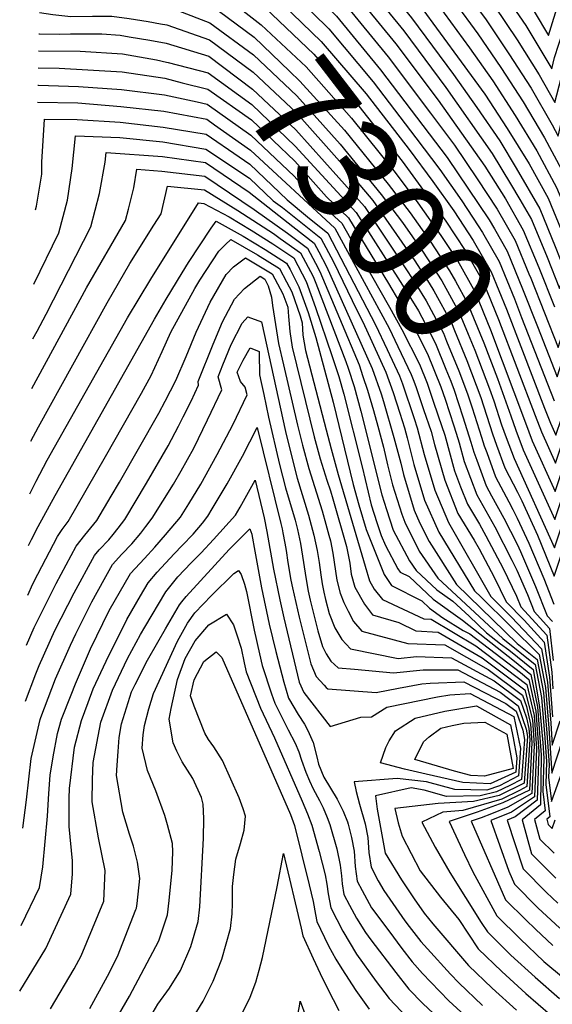
# Model space of a CAD drawing. Units: inches. Extents: x 2509258 to 2514706, y 1512700 to 1518254.
# Drawn here: x 2509318 to 2509469, y 1514700 to 1514980 of the extents above; entities that cross this region are included whole.
import ezdxf
from ezdxf.enums import TextEntityAlignment as Align

# ---------------------------------------------------------------- set-up
doc = ezdxf.new("R2010")
doc.units = ezdxf.units.IN
doc.header["$MEASUREMENT"] = 0
doc.layers.add('tile_2649_33_contour_10ft', color=155, linetype='Continuous')
doc.styles.add('Arial', font='arial.ttf')

msp = doc.modelspace()

# ---------------------------------------------------------------- linework, layer by layer
at = {"layer": 'tile_2649_33_contour_10ft'}
for points, elevation in [([(2509392.67, 1515000), (2509398.07, 1514996.78), (2509410.3, 1514984.45), (2509422.82, 1514969.21), (2509434.86, 1514953.17), (2509441.61, 1514944.06), (2509448.1, 1514934.51), (2509453.79, 1514925.87), (2509458.89, 1514916.96), (2509462.75, 1514907.58)], 7220), ([(2509399.16, 1515000), (2509399.74, 1514999.67), (2509403.35, 1514997.39), (2509412.51, 1514988.16), (2509425.02, 1514972.9), (2509437.04, 1514956.82), (2509443.66, 1514947.51), (2509450.24, 1514938.1), (2509456.1, 1514928.84), (2509461.17, 1514919.9), (2509465.6, 1514909.31), (2509469.99, 1514898.16)], 7210), ([(2509405.44, 1515000), (2509408.62, 1514998), (2509414.72, 1514991.86), (2509427.21, 1514976.59), (2509439.21, 1514960.47), (2509452.37, 1514941.68), (2509457.51, 1514933.13), (2509460.17, 1514928.69), (2509463.53, 1514922.94), (2509467.93, 1514912.31), (2509471.46, 1514903.33), (2509475.47, 1514915.86), (2509480.61, 1514930.85), (2509488.5, 1514952.03), (2509491.17, 1514961.14), (2509494.41, 1514969.61), (2509497.02, 1514975.94), (2509505.11, 1514989.92), (2509513.63, 1514998.88), (2509514.94, 1515000)], 7200), ([(2509411.69, 1515000), (2509413.9, 1514998.62), (2509416.92, 1514995.57), (2509429.41, 1514980.28), (2509441.38, 1514964.12), (2509448.02, 1514954.82), (2509454.5, 1514945.27), (2509459.13, 1514937.57), (2509465.9, 1514925.99), (2509470.26, 1514915.31), (2509471.68, 1514911.7), (2509483.79, 1514946.86), (2509488.28, 1514962.21), (2509493.75, 1514976.49), (2509494.7, 1514978.3), (2509501.82, 1514991.14), (2509504.56, 1514994.24), (2509510.04, 1515000)], 7190), ([(2509417.93, 1515000), (2509419.18, 1514999.23), (2509431.62, 1514983.99), (2509443.57, 1514967.79), (2509450.27, 1514958.59), (2509456.64, 1514948.85), (2509462.83, 1514938.81), (2509468.26, 1514929.04), (2509471.89, 1514920.06), (2509479.5, 1514942.15), (2509480.88, 1514947.97), (2509485.39, 1514963.28), (2509490.91, 1514978.21), (2509493.15, 1514982.68), (2509498.52, 1514992.36), (2509503.91, 1514998.45), (2509505.39, 1515000)], 7180), ([(2509423.86, 1515000), (2509424.15, 1514999.81), (2509433.92, 1514987.85), (2509436.87, 1514984.04), (2509445.92, 1514971.74), (2509452.52, 1514962.37), (2509458.84, 1514952.55), (2509465.02, 1514942.48), (2509470.63, 1514932.09), (2509472.11, 1514928.43), (2509475.21, 1514937.44), (2509477.97, 1514949.05), (2509482.23, 1514963.39), (2509482.88, 1514965.32), (2509487.83, 1514979.35), (2509492.57, 1514988.79), (2509495.23, 1514993.59), (2509500.97, 1515000)], 7170), ([(2509429.43, 1515000), (2509436.22, 1514991.71), (2509441.72, 1514984.6), (2509448.27, 1514975.69), (2509454.76, 1514966.14), (2509461.13, 1514956.39), (2509467.21, 1514946.15), (2509471.98, 1514937.15), (2509475.05, 1514950.13), (2509479.42, 1514965.49), (2509484.75, 1514980.49), (2509491.93, 1514994.81), (2509496.31, 1515000)], 7160), ([(2509434.88, 1515000), (2509438.52, 1514995.57), (2509446.56, 1514985.17), (2509450.63, 1514979.65), (2509457.07, 1514970.01), (2509463.42, 1514960.23), (2509469.39, 1514949.82), (2509471.06, 1514946.68), (2509472.14, 1514951.21), (2509476.31, 1514966.64), (2509481.67, 1514981.63), (2509488.43, 1514996.1), (2509491.25, 1514999.58), (2509491.6, 1515000)], 7150), ([(2509440.34, 1515000), (2509440.82, 1514999.43), (2509451.41, 1514985.73), (2509452.98, 1514983.6), (2509459.46, 1514974.02), (2509465.71, 1514964.08), (2509470.15, 1514956.2), (2509473.19, 1514967.8), (2509478.36, 1514982.86), (2509480.01, 1514986.54), (2509484.93, 1514997.4), (2509487.04, 1515000)], 7140), ([(2509445.8, 1515000), (2509455.38, 1514987.63), (2509461.85, 1514978.04), (2509469.23, 1514965.73), (2509470.08, 1514968.95), (2509474.91, 1514984.14), (2509479.29, 1514993.97), (2509481.44, 1514998.7), (2509482.46, 1515000)], 7130), ([(2509451.5, 1515000), (2509457.86, 1514991.79), (2509464.24, 1514982.05), (2509468.32, 1514975.25), (2509471.45, 1514985.42), (2509477.81, 1515000)], 7120), ([(2509456.34, 1514861.04), (2509458.55, 1514855.05), (2509470.07, 1514829.72), (2509481.6, 1514864.49), (2509484.21, 1514874.79), (2509489.85, 1514893.06), (2509490.5, 1514895.1), (2509494.74, 1514908.15), (2509500.22, 1514922.99), (2509503.25, 1514930.38), (2509506.5, 1514937.8), (2509512.75, 1514950.71), (2509523.31, 1514967.08), (2509529.51, 1514972.02), (2509534.3, 1514977.04), (2509535.78, 1514978.56), (2509544.35, 1514984.87), (2509546.85, 1514986.52), (2509559.79, 1514993.79), (2509569.29, 1514999.01), (2509586.54, 1514991.04), (2509601.05, 1514984.2), (2509609.49, 1514979.93)], 7290), ([(2509459.1, 1514863.17), (2509461.15, 1514857.59), (2509470.16, 1514837.72), (2509479.2, 1514864.98), (2509488.22, 1514895.25), (2509492.68, 1514908.97), (2509498.1, 1514923.84), (2509502.28, 1514934), (2509504.32, 1514938.67), (2509511.78, 1514954.29), (2509519.84, 1514967.1), (2509522.34, 1514970.69), (2509527.29, 1514974.63), (2509532.22, 1514979.88), (2509535.64, 1514982.4), (2509544.11, 1514988.57), (2509556.03, 1514995.19), (2509564.82, 1515000)], 7280), ([(2509382.54, 1514997.27), (2509385.79, 1514995.35), (2509392.34, 1514990.56), (2509405.95, 1514977.14), (2509418.55, 1514962.05), (2509430.69, 1514946.18), (2509437.5, 1514937.16), (2509443.68, 1514928.31), (2509448.35, 1514921.16), (2509449.55, 1514919.27), (2509454.32, 1514911.08), (2509458.68, 1514900.39), (2509460.69, 1514895.14), (2509469.95, 1514871.5)], 7240), ([(2509379.24, 1514994.74), (2509379.42, 1514994.61), (2509390.11, 1514986.8), (2509403.8, 1514973.53), (2509416.51, 1514958.62), (2509428.73, 1514942.88), (2509435.45, 1514933.72), (2509441.43, 1514925.42), (2509446.94, 1514917.04), (2509452.04, 1514908.14), (2509456.42, 1514897.48), (2509460.48, 1514886.89), (2509467.24, 1514869.42)], 7250), ([(2509375.65, 1514991.98), (2509387.87, 1514983.05), (2509401.65, 1514969.93), (2509414.47, 1514955.19), (2509426.76, 1514939.58), (2509439.19, 1514922.53), (2509444.71, 1514914.17), (2509449.77, 1514905.22), (2509454.16, 1514894.57), (2509464.53, 1514867.33)], 7260), ([(2509372.07, 1514989.23), (2509372.54, 1514989.02), (2509381.63, 1514982.21), (2509386.7, 1514978.22), (2509399.5, 1514966.32), (2509412.43, 1514951.77), (2509424.8, 1514936.28), (2509431.18, 1514927.69), (2509437.73, 1514918.42), (2509442.48, 1514911.3), (2509445.65, 1514905.71), (2509447.52, 1514902.31), (2509451.9, 1514891.65), (2509461.81, 1514865.24)], 7270), ([(2509401.36, 1514987.51), (2509408.13, 1514980.71), (2509420.62, 1514965.52), (2509439.56, 1514940.61), (2509451.49, 1514922.9), (2509453.01, 1514920.27)], 7230), ([(2509367.57, 1514985.78), (2509372.37, 1514983.92), (2509384.76, 1514974.74), (2509394.79, 1514965.1), (2509397.73, 1514962.26), (2509410.39, 1514948.34), (2509422.83, 1514932.98), (2509429.01, 1514924.89), (2509434.74, 1514916.79), (2509440.26, 1514908.43), (2509441.95, 1514905.45), (2509445.26, 1514899.41), (2509449.95, 1514887.91), (2509453.81, 1514877.81), (2509457.63, 1514867.19), (2509459.1, 1514863.17)], 7280), ([(2509323.76, 1514981.78), (2509327.57, 1514981.21), (2509332.72, 1514980.61), (2509338.89, 1514980.75), (2509344.32, 1514980.71), (2509349.29, 1514980.07), (2509354.61, 1514979.2), (2509358.2, 1514978.58)], 7300), ([(2509363.08, 1514982.32), (2509372.2, 1514978.83), (2509384.6, 1514969.78), (2509396.9, 1514958.06), (2509409.14, 1514944.35), (2509420.77, 1514930.08), (2509426.84, 1514922.09), (2509432.57, 1514914), (2509438.03, 1514905.56), (2509443.01, 1514896.51), (2509445.52, 1514890.39), (2509447.37, 1514885.83), (2509451.54, 1514874.9), (2509452.84, 1514871.45), (2509455.02, 1514864.64), (2509456.34, 1514861.04)], 7290), ([(2509453.57, 1514858.91), (2509455.92, 1514852.48), (2509459.56, 1514845.53), (2509460.74, 1514843.11), (2509465.19, 1514833.36), (2509469.97, 1514821.71), (2509484, 1514864.01), (2509487.18, 1514876.53), (2509491.93, 1514892.23), (2509493.38, 1514896.79), (2509496.8, 1514907.32), (2509502.33, 1514922.15), (2509504.23, 1514926.76), (2509508.68, 1514936.93), (2509513.68, 1514947.26), (2509516.07, 1514951.29), (2509524.23, 1514963.66), (2509531.76, 1514969.38), (2509536.56, 1514974.39), (2509539.33, 1514977.24), (2509544.59, 1514981.11)], 7300), ([(2509358.2, 1514978.58), (2509359.93, 1514978.28), (2509372.04, 1514974), (2509384.43, 1514964.83), (2509396.74, 1514953.23), (2509408.98, 1514939.56), (2509418.41, 1514928.37), (2509430.4, 1514911.2), (2509434.46, 1514904.91), (2509435.81, 1514902.71), (2509440.76, 1514893.6), (2509441.65, 1514891.42), (2509445.11, 1514882.91), (2509449.1, 1514872.45), (2509452.41, 1514862.09), (2509453.57, 1514858.91)], 7300), ([(2509323.64, 1514975.7), (2509323.84, 1514975.7), (2509329.48, 1514975.62), (2509332.64, 1514975.69), (2509341.47, 1514975.7), (2509346.7, 1514975.3), (2509349.27, 1514974.88), (2509355.09, 1514973.87)], 7310), ([(2509355.09, 1514973.87), (2509359.75, 1514973.06), (2509371.89, 1514969.32), (2509384.27, 1514960.03), (2509396.58, 1514948.39), (2509408.82, 1514934.77), (2509416.06, 1514926.65), (2509428.23, 1514908.41), (2509430.66, 1514904.63), (2509433.6, 1514899.86), (2509438.49, 1514890.69), (2509439.41, 1514888.44), (2509442.85, 1514880), (2509445.34, 1514873.45), (2509446.63, 1514869.48), (2509449.27, 1514861.19), (2509450.09, 1514858.73), (2509450.8, 1514856.79)], 7310), ([(2509323.54, 1514970.9), (2509335.36, 1514970.76), (2509347.4, 1514970.04), (2509357.01, 1514968.28), (2509359.87, 1514967.65)], 7320), ([(2509359.87, 1514967.65), (2509360.34, 1514967.54), (2509371.73, 1514964.63), (2509384.13, 1514955.65), (2509396.43, 1514943.79), (2509413.7, 1514924.94), (2509426.87, 1514904.36), (2509431.39, 1514897.01), (2509434.29, 1514891.62), (2509436.21, 1514887.75), (2509439.21, 1514880.47), (2509440.58, 1514877.08), (2509441.59, 1514874.45), (2509444.03, 1514866.94), (2509446.32, 1514859.74), (2509447.09, 1514856.9), (2509447.95, 1514854.6)], 7320), ([(2509323.45, 1514966.01), (2509329.37, 1514965.92), (2509347.23, 1514964.94), (2509359.42, 1514963.07), (2509364.35, 1514961.82)], 7330), ([(2509323.35, 1514961.16), (2509323.49, 1514961.16), (2509334.83, 1514960.72), (2509347.06, 1514959.85), (2509359.27, 1514958.4), (2509368.54, 1514956.36)], 7340), ([(2509364.35, 1514961.82), (2509371.58, 1514959.99), (2509383.98, 1514951.28), (2509396.28, 1514939.54), (2509405.28, 1514929.36), (2509411.58, 1514923.4), (2509422.88, 1514904.78), (2509429.18, 1514894.16), (2509430.69, 1514891.36), (2509433.93, 1514884.81), (2509437.78, 1514875.47), (2509438.99, 1514871.9), (2509441.42, 1514864.4), (2509442.59, 1514860.73), (2509442.92, 1514859.53)], 7330), ([(2509323.25, 1514956.3), (2509334.68, 1514956.06), (2509346.9, 1514955.02), (2509359.11, 1514953.73), (2509371.3, 1514951.45), (2509373.51, 1514949.89)], 7350), ([(2509368.54, 1514956.36), (2509371.44, 1514955.72), (2509383.84, 1514946.9), (2509396.14, 1514935.3), (2509401.62, 1514929.1), (2509404.51, 1514926.59), (2509409.6, 1514921.95), (2509413.35, 1514915.44), (2509423.19, 1514898.11), (2509426.69, 1514891.76), (2509431.66, 1514881.88), (2509433.86, 1514876.52), (2509435.52, 1514871.66), (2509437.02, 1514867.21)], 7340), ([(2509322.64, 1514925.7), (2509322.93, 1514926.79), (2509324.46, 1514935.88), (2509324.49, 1514939.28), (2509325.24, 1514951.5), (2509334.52, 1514951.4), (2509346.75, 1514950.62), (2509358.96, 1514949.18), (2509371.15, 1514947.19), (2509380.49, 1514940.8)], 7360), ([(2509373.51, 1514949.89), (2509383.7, 1514942.69), (2509407.62, 1514920.51), (2509411.24, 1514913.9), (2509423.1, 1514892.06), (2509425.57, 1514886.91), (2509429.38, 1514878.94), (2509429.94, 1514877.56), (2509430.65, 1514875.5)], 7350), ([(2509322.21, 1514904.57), (2509329.26, 1514919.17), (2509331.79, 1514928.45), (2509333.07, 1514937.49), (2509333.98, 1514946.74), (2509346.61, 1514946.22), (2509358.82, 1514945.03), (2509371.01, 1514942.99), (2509383.43, 1514934.71), (2509390.02, 1514928.4)], 7370), ([(2509321.9, 1514889.04), (2509323.17, 1514891.29), (2509325.66, 1514896.12), (2509338.34, 1514920.86), (2509340.87, 1514930.36), (2509342.45, 1514939.23), (2509342.72, 1514941.98), (2509358.69, 1514940.88), (2509370.89, 1514939.12), (2509383.3, 1514930.71), (2509395.7, 1514921)], 7380), ([(2509380.49, 1514940.8), (2509383.56, 1514938.7), (2509394.15, 1514928.56), (2509399.9, 1514923.71), (2509405.63, 1514919.06), (2509419.25, 1514893.09), (2509422.51, 1514886.09)], 7360), ([(2509321.62, 1514874.97), (2509337.15, 1514903.6), (2509348.26, 1514922.71), (2509349.1, 1514925.88), (2509350.61, 1514931.95), (2509351.45, 1514937.22), (2509358.55, 1514936.73), (2509370.76, 1514935.26), (2509384.78, 1514925.8), (2509394.18, 1514919.07), (2509399.86, 1514914.86), (2509402.15, 1514910.59), (2509403.42, 1514908.21), (2509414.55, 1514881.67), (2509415.62, 1514878.42), (2509416.9, 1514874.53), (2509418.62, 1514868.68), (2509419.87, 1514864.26), (2509421.47, 1514858.27), (2509422.64, 1514853.27), (2509424.04, 1514847.61), (2509426.68, 1514839.29), (2509427.55, 1514836.99), (2509431.62, 1514828.76), (2509436.86, 1514821.14), (2509455.34, 1514803.98), (2509464.51, 1514796.59), (2509466.3, 1514787.17), (2509467.27, 1514775.72), (2509467.74, 1514769.03), (2509467.54, 1514762.54), (2509468.67, 1514753.33), (2509467.84, 1514752.66), (2509468.26, 1514751.12), (2509469.36, 1514750.03), (2509470.24, 1514752.44)], 7390), ([(2509321.32, 1514859.97), (2509323.54, 1514864.12), (2509343.03, 1514899.27), (2509349.47, 1514910.46), (2509356.25, 1514921.4), (2509358.36, 1514924.59), (2509360.19, 1514932.46), (2509370.63, 1514931.4), (2509380.08, 1514925.5), (2509390.25, 1514918.95), (2509392.18, 1514917.61), (2509397.95, 1514913.47), (2509401.52, 1514906.82), (2509402.27, 1514904.9), (2509410.78, 1514882.68), (2509411.42, 1514880.78), (2509413.15, 1514875.53), (2509415.05, 1514868.51), (2509420.98, 1514844.77), (2509422.32, 1514840.59), (2509424.22, 1514834.73), (2509428.83, 1514826.04), (2509430.74, 1514823.26), (2509436.66, 1514817.77), (2509441.14, 1514814.53), (2509445.8, 1514810.34), (2509450.68, 1514805.6), (2509454.74, 1514802.44), (2509457.04, 1514800.74), (2509463.93, 1514795.18), (2509465.82, 1514784.56), (2509466.71, 1514774.33), (2509467.01, 1514770), (2509466.71, 1514760.5), (2509467.38, 1514755.04), (2509464.34, 1514752.57), (2509465.9, 1514746.94), (2509469.9, 1514742.95)], 7400), ([(2509390.02, 1514928.4), (2509390.15, 1514928.27), (2509392.76, 1514926.39), (2509403.68, 1514917.64), (2509407.24, 1514910.99), (2509413.94, 1514897.26)], 7370), ([(2509321.02, 1514845.09), (2509322.89, 1514848.66), (2509326, 1514854.57), (2509348.81, 1514895), (2509355.43, 1514906.06), (2509368.93, 1514927.7), (2509370.5, 1514927.54), (2509377.62, 1514923.7), (2509383.88, 1514919.92), (2509390.06, 1514916.07), (2509396.04, 1514912.08), (2509399.51, 1514905.36), (2509402.13, 1514898.02), (2509406.84, 1514884.38), (2509408.79, 1514878.34), (2509410.18, 1514873.36), (2509415.46, 1514852.69), (2509417.97, 1514841.97), (2509419.6, 1514836.87), (2509420.84, 1514833.23), (2509422.05, 1514830.39), (2509425.57, 1514823.77), (2509426.18, 1514822.85), (2509428.77, 1514821.53), (2509435.61, 1514815.18), (2509443.93, 1514809.17), (2509458.72, 1514797.51), (2509463.36, 1514793.77), (2509465.24, 1514784.55), (2509466.28, 1514770.96), (2509466.09, 1514756.74), (2509460.84, 1514752.48), (2509463.54, 1514742.76), (2509470.44, 1514735.87)], 7410), ([(2509320.72, 1514830.41), (2509321.52, 1514832.09), (2509323.38, 1514835.74), (2509328.22, 1514844.6), (2509356.45, 1514894.69), (2509359.81, 1514900.38), (2509364.29, 1514907.81), (2509366.08, 1514910.75), (2509372.55, 1514920.52), (2509373.92, 1514922.54), (2509381.61, 1514918.27), (2509387.89, 1514914.49), (2509393.98, 1514910.58), (2509394.93, 1514908.8), (2509397.46, 1514903.87), (2509400.06, 1514896.51), (2509402.22, 1514889.44), (2509407.22, 1514871.11), (2509412.91, 1514847.74), (2509414.45, 1514841.97), (2509416.6, 1514834.96), (2509421.66, 1514822.12), (2509423.72, 1514819.03), (2509432.35, 1514814.65), (2509434.56, 1514812.6), (2509438.32, 1514809.88), (2509444.13, 1514806.25), (2509445.97, 1514805.25), (2509460.4, 1514794.28), (2509462.79, 1514792.35), (2509464.74, 1514783.33), (2509465.56, 1514771.91), (2509465.1, 1514758.04), (2509458.88, 1514753.3), (2509456.61, 1514752.38), (2509461.18, 1514738.58), (2509467.72, 1514731.8), (2509470.98, 1514728.79)], 7420), ([(2509395.7, 1514921), (2509401.77, 1514916.25), (2509403.08, 1514913.79), (2509405.33, 1514909.6), (2509406.56, 1514906.86)], 7380), ([(2509453.01, 1514920.27), (2509456.61, 1514914.02), (2509460.94, 1514903.31), (2509465.23, 1514892.54), (2509470.81, 1514878.24), (2509475.01, 1514891.62)], 7230), ([(2509320.44, 1514816.25), (2509321.92, 1514819.49), (2509323.3, 1514822.23), (2509328.87, 1514832.95), (2509330.21, 1514834.9), (2509331.93, 1514837.18), (2509342.57, 1514855.62), (2509352.72, 1514873.61), (2509355.52, 1514878.65), (2509358.62, 1514885.46), (2509361.05, 1514891.01), (2509367.86, 1514903.35), (2509369.36, 1514905.71), (2509374.69, 1514913.93), (2509376.57, 1514915.83), (2509378.1, 1514917.31), (2509385.72, 1514912.91), (2509391.91, 1514909.07), (2509393.91, 1514905.31), (2509395.42, 1514902.38), (2509397.77, 1514895.62), (2509398.42, 1514893.6), (2509398.58, 1514890.14), (2509399.34, 1514885.73), (2509405.21, 1514863.24), (2509406.64, 1514857.79), (2509408.65, 1514850.51), (2509416.24, 1514824.47), (2509417.53, 1514820.37), (2509418.86, 1514817.95), (2509421.16, 1514815.08), (2509432.9, 1514809.56), (2509435.05, 1514809.45), (2509447.72, 1514801.88), (2509462.22, 1514790.94), (2509464.25, 1514782.11), (2509464.92, 1514772.76), (2509464.37, 1514759.01), (2509457.85, 1514754.67), (2509451.93, 1514752.26), (2509457.02, 1514737.93), (2509458.68, 1514734.16), (2509465.28, 1514727.48), (2509471.52, 1514721.72)], 7430), ([(2509320.15, 1514802.09), (2509322.32, 1514807.09), (2509324.14, 1514810.84), (2509328.51, 1514819.58), (2509334.22, 1514830.23), (2509336.63, 1514833.33), (2509340.04, 1514837.5), (2509344.15, 1514844.38), (2509346.53, 1514848.4), (2509357.69, 1514867.93), (2509359.51, 1514871.35), (2509362.5, 1514877.24), (2509365.46, 1514884.08), (2509368.25, 1514890.95), (2509372.24, 1514899.51), (2509376.85, 1514907.31), (2509378.85, 1514909.57), (2509382.28, 1514912.07), (2509389.84, 1514907.57), (2509392.89, 1514901.82), (2509394.35, 1514898.06), (2509394.55, 1514895.41), (2509394.66, 1514893.38), (2509394.84, 1514891.14), (2509395.52, 1514886.75), (2509401.79, 1514861.25), (2509403.49, 1514854.95), (2509405.39, 1514848.96), (2509406.4, 1514845.92), (2509407.06, 1514843.64), (2509410.94, 1514830.13), (2509411.89, 1514825.38), (2509412.34, 1514822.27), (2509413.33, 1514818.59), (2509416.09, 1514813.69), (2509418.31, 1514810.66), (2509425.8, 1514808.51), (2509430.66, 1514806.1), (2509436.96, 1514805.79), (2509449.47, 1514798.52), (2509461.6, 1514789.43), (2509463.75, 1514780.89), (2509464.28, 1514773.61), (2509463.64, 1514759.97), (2509456.81, 1514756.04), (2509452.19, 1514754.16), (2509449.25, 1514753.07), (2509446.39, 1514752.12), (2509456.16, 1514729.7), (2509461.93, 1514724.09), (2509464.68, 1514721.45), (2509469.58, 1514716.74)], 7440), ([(2509319.83, 1514786.15), (2509322.74, 1514793.95), (2509323.7, 1514796.3), (2509328.18, 1514806.19), (2509333.65, 1514816.96), (2509339.43, 1514827.57), (2509340.75, 1514829.12), (2509343.44, 1514831.98), (2509344.75, 1514833.54), (2509346.14, 1514835.27), (2509348.04, 1514837.81), (2509354.16, 1514848.06), (2509360.29, 1514858.72), (2509363.29, 1514864.25), (2509364.64, 1514866.88), (2509366.82, 1514871.36), (2509368.93, 1514875.94), (2509368.88, 1514876.99), (2509373.08, 1514887.58), (2509375.8, 1514893.87), (2509379.13, 1514900.31), (2509382.05, 1514903.35), (2509386.46, 1514906.84), (2509387.77, 1514906.06), (2509388.77, 1514904.17), (2509389.67, 1514900.92), (2509389.93, 1514898.56), (2509391.7, 1514887.77), (2509393.05, 1514881.66), (2509397.07, 1514864.6), (2509398.51, 1514858.83), (2509400.27, 1514852.26), (2509404.02, 1514840.27), (2509405.15, 1514836.39), (2509405.99, 1514833.36), (2509406.43, 1514831.69), (2509407.08, 1514828.24), (2509408.27, 1514820.55), (2509409.13, 1514816.81), (2509410.21, 1514814.21), (2509411.4, 1514811.7), (2509412.94, 1514808.79), (2509415.32, 1514806.04), (2509428.37, 1514802.56), (2509438.86, 1514802.12), (2509451.22, 1514795.15), (2509460.99, 1514787.91), (2509462.11, 1514784.65), (2509463.26, 1514779.67), (2509463.63, 1514774.46), (2509462.91, 1514760.93), (2509455.36, 1514757.27), (2509448.09, 1514754.6), (2509440.16, 1514751.97), (2509444.51, 1514742.66), (2509446.88, 1514737.68), (2509453.65, 1514725.24), (2509460.28, 1514718.63), (2509467.05, 1514712.26), (2509472.6, 1514707.56)], 7450), ([(2509406.56, 1514906.86), (2509418.3, 1514880.67), (2509420.78, 1514873.49), (2509421.44, 1514871.29), (2509424.45, 1514861.04), (2509426.36, 1514853.72), (2509427.16, 1514850.5), (2509430.18, 1514840.38), (2509431.83, 1514836.7), (2509434.41, 1514831.48), (2509442.19, 1514819.3), (2509459.42, 1514802.57), (2509465.08, 1514798), (2509466.89, 1514788.62), (2509467.83, 1514777.11), (2509468.48, 1514768.07), (2509468.36, 1514764.58), (2509469.21, 1514757.68), (2509472.18, 1514766.12)], 7380), ([(2509462.75, 1514907.58), (2509463.27, 1514906.31), (2509471.03, 1514886.6), (2509473.33, 1514893.8)], 7220), ([(2509319.11, 1514750.11), (2509320.07, 1514758.16), (2509321.48, 1514769.91), (2509324.03, 1514780.93), (2509324.21, 1514781.56), (2509328.38, 1514792.54), (2509332.62, 1514802.07), (2509334.11, 1514805.31), (2509338.64, 1514814.42), (2509342.16, 1514820.74), (2509344.56, 1514824.96), (2509347.21, 1514827.95), (2509350.04, 1514830.84), (2509352.55, 1514833.9), (2509353.98, 1514835.74), (2509355.79, 1514838.11), (2509361.83, 1514847.82), (2509364.07, 1514851.6), (2509367.64, 1514858.04), (2509371.54, 1514866.08), (2509375.58, 1514874.6), (2509374.53, 1514878.31), (2509375.86, 1514881.71), (2509378.2, 1514887.51), (2509381.36, 1514893.48), (2509382.98, 1514895.36), (2509386.86, 1514893.89), (2509393.63, 1514862.79), (2509395.92, 1514853.6), (2509396.96, 1514849.51), (2509400.2, 1514838.96), (2509401.73, 1514833.32), (2509402.63, 1514828.95), (2509403.2, 1514825.54), (2509403.68, 1514822.04), (2509404.06, 1514819.46), (2509404.54, 1514817.14), (2509405, 1514815.06), (2509406.09, 1514811.08), (2509407.63, 1514807.02), (2509409.64, 1514803.69), (2509412.08, 1514801.03), (2509425.64, 1514798.33), (2509430.82, 1514798.84), (2509440.77, 1514798.46), (2509452.9, 1514791.92), (2509460.37, 1514786.4), (2509462.07, 1514781.45), (2509462.76, 1514778.45), (2509462.99, 1514775.31), (2509462.18, 1514761.9), (2509460.06, 1514760.83), (2509455.05, 1514758.37), (2509444.03, 1514755.15), (2509438.28, 1514754.6), (2509432.35, 1514751.77), (2509436.18, 1514744.71), (2509440.33, 1514737.52), (2509449.25, 1514723.28), (2509451.03, 1514720.61), (2509457.68, 1514714.02), (2509464.52, 1514707.78), (2509471.49, 1514701.75)], 7460), ([(2509413.94, 1514897.26), (2509415.48, 1514894.09), (2509416.61, 1514891.65), (2509422.11, 1514879.65), (2509424.2, 1514873.85), (2509426.16, 1514867.96), (2509427.43, 1514863.8), (2509428.16, 1514860.98), (2509430.11, 1514853.35), (2509433.1, 1514843.24), (2509437.2, 1514834.21), (2509447.36, 1514817.5), (2509449.23, 1514815.75), (2509465.65, 1514799.41), (2509467.48, 1514790.07), (2509468.4, 1514778.51), (2509469.31, 1514765.68), (2509473.95, 1514779.9)], 7370), ([(2509318.55, 1514722.49), (2509323.78, 1514733.28), (2509324.78, 1514739.13), (2509326.04, 1514753.5), (2509326.47, 1514759.91), (2509326.82, 1514765.16), (2509327.72, 1514770.35), (2509328.88, 1514777), (2509330.05, 1514781.1), (2509332.75, 1514787.93), (2509334.02, 1514791.06), (2509338.26, 1514801.06), (2509343.61, 1514811.89), (2509349.63, 1514822.38), (2509353.6, 1514826.73), (2509356.51, 1514829.88), (2509359.58, 1514833.42), (2509363.8, 1514838.43), (2509366.2, 1514842.25), (2509369.64, 1514847.79), (2509374.29, 1514856.19), (2509378.67, 1514864.64), (2509382.8, 1514873.14), (2509382.2, 1514875.33), (2509380.91, 1514876.94), (2509379.95, 1514879.58), (2509381.6, 1514883.06), (2509383.62, 1514886.55), (2509386.14, 1514885.48), (2509386.22, 1514883.03), (2509386.23, 1514880.81), (2509386.25, 1514878.89), (2509386.71, 1514876.72), (2509387.46, 1514873.24), (2509388.84, 1514866.83), (2509391.97, 1514853.38), (2509393.62, 1514846.72), (2509396.35, 1514837.58), (2509397.07, 1514834.94), (2509397.88, 1514830.98), (2509398.77, 1514825.56), (2509399.44, 1514821.33), (2509400.08, 1514817.44), (2509400.66, 1514814.81), (2509402.83, 1514806.11), (2509404.16, 1514801.68), (2509405.16, 1514799.6), (2509406.57, 1514797.52), (2509408.62, 1514795.68), (2509413.22, 1514795.21), (2509424.31, 1514794.24), (2509432.78, 1514795.08), (2509442.54, 1514795.07), (2509454.57, 1514788.71), (2509459.76, 1514784.88), (2509462.03, 1514778.25), (2509462.34, 1514776.16), (2509461.93, 1514769.61), (2509461.42, 1514762.91), (2509454.29, 1514759.37), (2509447.01, 1514757.68), (2509436.99, 1514757.11), (2509424.69, 1514755.65), (2509425.64, 1514751.6), (2509426.81, 1514747.87), (2509431.93, 1514737.95), (2509437.66, 1514730.53), (2509442.86, 1514724.19), (2509448.34, 1514715.85), (2509455.07, 1514709.41), (2509461.91, 1514703.15), (2509468.87, 1514697.12)], 7470), ([(2509422.51, 1514886.09), (2509426.01, 1514878.61), (2509426.85, 1514876.31), (2509430.18, 1514866.45), (2509431.07, 1514863.81), (2509433.02, 1514856.19), (2509436.02, 1514846.09), (2509439.93, 1514836.87), (2509451.92, 1514815.92), (2509457.82, 1514810.05), (2509464.73, 1514802.74), (2509466.31, 1514801.02), (2509468.06, 1514791.52), (2509468.96, 1514779.9), (2509469.4, 1514773.69), (2509471.65, 1514780.57)], 7360), ([(2509461.81, 1514865.24), (2509463.73, 1514860.11), (2509470.26, 1514845.73), (2509476.8, 1514865.46), (2509481.23, 1514880.16)], 7270), ([(2509430.65, 1514875.5), (2509432.85, 1514869.05), (2509434.97, 1514862.77), (2509435.93, 1514859.03), (2509438.9, 1514848.9), (2509442.62, 1514839.5), (2509447.23, 1514831.86), (2509448.68, 1514829.44), (2509452.94, 1514821.39), (2509456.31, 1514814.4), (2509461.38, 1514809.18), (2509467.09, 1514802.95), (2509468.65, 1514792.97), (2509469.5, 1514781.69)], 7350), ([(2509464.53, 1514867.33), (2509466.31, 1514862.63), (2509470.35, 1514853.73), (2509474.41, 1514865.95), (2509478, 1514877.68)], 7260), ([(2509467.24, 1514869.42), (2509468.9, 1514865.16), (2509470.45, 1514861.73), (2509472.01, 1514866.43), (2509474.72, 1514875.16)], 7250), ([(2509437.02, 1514867.21), (2509438.86, 1514861.73), (2509441.63, 1514851.57), (2509443.36, 1514847.08), (2509445.32, 1514842.13), (2509448.76, 1514836.41), (2509450.56, 1514833.16), (2509455.42, 1514823.82), (2509459.21, 1514815.95), (2509460.47, 1514812.96), (2509467.87, 1514804.88), (2509469.24, 1514794.41), (2509469.59, 1514789.7)], 7340), ([(2509318.18, 1514703.76), (2509325.59, 1514715.96), (2509332.73, 1514731.36), (2509333.16, 1514737.11), (2509333.21, 1514740.82), (2509332.25, 1514750.55), (2509332.26, 1514758.6), (2509332.31, 1514761.32), (2509333.73, 1514773.08), (2509335.7, 1514780.65), (2509337.58, 1514785.8), (2509339.05, 1514789.7), (2509342.73, 1514797.51), (2509348.57, 1514809.37), (2509352.44, 1514816.05), (2509354.67, 1514819.82), (2509357.23, 1514822.85), (2509362.03, 1514828.05), (2509364.34, 1514830.36), (2509367.44, 1514833.55), (2509370.08, 1514836.76), (2509371.57, 1514838.73), (2509372.86, 1514840.81), (2509377.1, 1514847.9), (2509381.41, 1514855.72), (2509385.64, 1514863.9), (2509392.31, 1514836.58), (2509392.68, 1514835.08), (2509392.92, 1514833.99), (2509393.49, 1514831.03), (2509393.84, 1514828.92), (2509394.34, 1514825.59), (2509395.21, 1514820.51), (2509395.65, 1514818.35), (2509397.51, 1514810.04), (2509400.89, 1514796.74), (2509402.36, 1514793.21), (2509404.62, 1514790.69), (2509405.21, 1514790.06), (2509405.71, 1514789.63), (2509419.37, 1514788.62), (2509425.77, 1514789.83), (2509432.39, 1514791.09), (2509434.74, 1514791.32), (2509444.29, 1514791.69), (2509456.23, 1514785.51), (2509459.14, 1514783.36), (2509461, 1514777.93), (2509461.49, 1514775.32), (2509460.63, 1514763.95), (2509457.32, 1514762.23), (2509453.53, 1514760.37), (2509448.92, 1514759.3), (2509439.34, 1514759.1), (2509433.04, 1514760.93), (2509429.35, 1514761.58), (2509419.18, 1514759.29), (2509419.67, 1514755.5), (2509421.92, 1514742.96), (2509426.57, 1514735.4), (2509430.18, 1514730.06), (2509433.05, 1514725.99), (2509435.51, 1514722.94), (2509445.65, 1514711.09), (2509452.38, 1514704.65), (2509459.22, 1514698.39)], 7480), ([(2509442.92, 1514859.53), (2509444.36, 1514854.23), (2509448.01, 1514844.77), (2509453.11, 1514835.65), (2509457.91, 1514826.25), (2509459.3, 1514823.36), (2509462.33, 1514816.47), (2509464.22, 1514811.66), (2509468.66, 1514806.81), (2509469.69, 1514797.7)], 7330), ([(2509450.8, 1514856.79), (2509453.29, 1514849.92), (2509457.04, 1514842.77), (2509458.22, 1514840.64), (2509459.48, 1514838.14), (2509462.78, 1514831), (2509467, 1514821.04), (2509469.88, 1514813.71)], 7310), ([(2509447.95, 1514854.6), (2509450.66, 1514847.35), (2509452.18, 1514844.46), (2509455.66, 1514838.15), (2509459.39, 1514830.75), (2509460.36, 1514828.65), (2509464.67, 1514818.76), (2509467.96, 1514810.36), (2509469.44, 1514808.75)], 7320), ([(2509326.9, 1514698.75), (2509333.67, 1514710.18), (2509335.65, 1514713.8), (2509342.08, 1514729.35), (2509342.48, 1514738.1), (2509340.59, 1514747.34), (2509338.75, 1514757.56), (2509338.85, 1514763.96), (2509339.03, 1514768.79), (2509341.26, 1514780.21), (2509344.5, 1514789.27), (2509348.77, 1514798.25), (2509352.49, 1514805.11), (2509353.68, 1514807.18), (2509359.7, 1514817.26), (2509363.11, 1514821.46), (2509366.89, 1514825.45), (2509369.68, 1514828.33), (2509373.24, 1514832.08), (2509379.45, 1514839.04), (2509380.78, 1514841.31), (2509385.04, 1514848.91), (2509387.58, 1514838.23), (2509388.39, 1514834.32), (2509390.23, 1514823.64), (2509392, 1514814.9), (2509393.17, 1514809.79), (2509397.5, 1514791.61), (2509398.86, 1514788.6), (2509406.31, 1514778.95), (2509415, 1514781.6), (2509418.11, 1514781.75), (2509422.42, 1514784.51), (2509436.78, 1514787.39), (2509440.32, 1514788), (2509446.05, 1514788.31), (2509458.53, 1514781.84), (2509460.42, 1514772.68), (2509459.84, 1514765), (2509454.37, 1514762.16), (2509450.82, 1514760.92), (2509441.69, 1514761.09), (2509433.73, 1514763.27), (2509425.39, 1514764.19), (2509413.12, 1514763.28), (2509413.69, 1514760.49), (2509414.68, 1514756.91), (2509416.29, 1514751.37), (2509416.99, 1514747.44), (2509417.28, 1514743.14), (2509417.96, 1514738.99), (2509420.01, 1514735.11), (2509421.62, 1514732.42), (2509427.5, 1514723.81), (2509428.72, 1514722.17), (2509432.1, 1514717.92), (2509434, 1514715.8), (2509440.5, 1514708.61), (2509442.88, 1514706.18), (2509449.61, 1514699.74)], 7490), ([(2509338.08, 1514698.85), (2509343.15, 1514708.05), (2509345.99, 1514713.65), (2509351.19, 1514726.98), (2509351.32, 1514727.37), (2509351.55, 1514728.7), (2509352.26, 1514735.8), (2509351.59, 1514740.46), (2509350.53, 1514745.02), (2509349.34, 1514748.36), (2509347.45, 1514754.63), (2509345.68, 1514765.03), (2509345.82, 1514767.98), (2509346.09, 1514771.91), (2509346.4, 1514775.84), (2509347.11, 1514779.74), (2509349.92, 1514788.84), (2509350.92, 1514790.92), (2509354.46, 1514797.8), (2509357.43, 1514802.97), (2509359.58, 1514806.71), (2509363.58, 1514813.49), (2509364.23, 1514814.39), (2509365.45, 1514815.9), (2509377.67, 1514829.2), (2509383.52, 1514835.11), (2509384.09, 1514833.55), (2509384.1, 1514833.51), (2509384.96, 1514828.77), (2509386.84, 1514818.31), (2509389.06, 1514808.05), (2509390.93, 1514800.29), (2509393.21, 1514791.55), (2509394.49, 1514787.01), (2509397.22, 1514782.39), (2509399.07, 1514779.67), (2509400, 1514777.8), (2509401.5, 1514774.47), (2509402.55, 1514770.38), (2509403, 1514768.27), (2509404.5, 1514764.58), (2509406.45, 1514761.5), (2509408.36, 1514758.37), (2509410.02, 1514754.97), (2509411.22, 1514751.9), (2509411.47, 1514751.25), (2509412.35, 1514747.49), (2509413.16, 1514743.59), (2509413.46, 1514739.19), (2509414.01, 1514735.03), (2509415.4, 1514732.39), (2509418.11, 1514727.51), (2509422.95, 1514720.92), (2509426.65, 1514715.91), (2509429.65, 1514712.12), (2509432.54, 1514708.8), (2509434.88, 1514706.36), (2509440.01, 1514701.1), (2509446.84, 1514694.83)], 7500), ([(2509337.2, 1514681.43), (2509349.37, 1514702.42), (2509357.67, 1514718.11), (2509360.15, 1514725.47), (2509360.63, 1514729.59), (2509361.48, 1514738.15), (2509361.67, 1514743.35), (2509361.58, 1514745.71), (2509360.13, 1514751.05), (2509359.4, 1514753.71), (2509356.83, 1514760.72), (2509354.45, 1514766.44), (2509352.93, 1514772.84), (2509353.25, 1514776.63), (2509353.61, 1514779.22), (2509354.8, 1514783.99), (2509356.19, 1514788.34), (2509363, 1514803.23), (2509365.82, 1514808.3), (2509367.94, 1514811.24), (2509372.6, 1514816.18), (2509378.96, 1514822.47), (2509380.28, 1514823.27), (2509381.07, 1514822.13), (2509381.99, 1514819.42), (2509382.56, 1514817.36), (2509384.78, 1514806.35), (2509386.26, 1514799.64), (2509387.06, 1514796.27), (2509389.67, 1514788.29), (2509390.59, 1514785.6), (2509394.44, 1514778), (2509396.37, 1514774.2), (2509397.43, 1514771.74), (2509398.19, 1514769.4), (2509399.46, 1514765.96), (2509400.43, 1514763.54), (2509401.53, 1514761.26), (2509403.31, 1514757.99), (2509404.37, 1514755.88), (2509405.52, 1514753.12), (2509406.25, 1514751.12), (2509408.26, 1514744.26), (2509409.19, 1514739.61), (2509409.56, 1514736.53), (2509409.77, 1514734.26), (2509410.23, 1514731.24), (2509411.8, 1514728.21), (2509413.78, 1514724.56), (2509416.35, 1514720.44), (2509417.84, 1514718.39), (2509424.95, 1514709.1), (2509428.71, 1514704.35), (2509432.65, 1514700.33), (2509437.15, 1514696.03)], 7510), ([(2509352.13, 1514691), (2509357.42, 1514700.08), (2509360.7, 1514704.66), (2509363.84, 1514709.67), (2509366.75, 1514716.53), (2509368.9, 1514723.59), (2509369.28, 1514727.73), (2509370.4, 1514747.25), (2509370.44, 1514752.8), (2509370.31, 1514756.92), (2509369.79, 1514758.84), (2509367.3, 1514764.2), (2509364.27, 1514768.98), (2509362.77, 1514772), (2509361.77, 1514774.32), (2509360.58, 1514781.08), (2509361.23, 1514784.11), (2509363, 1514792.31), (2509365.13, 1514798.29), (2509367.97, 1514803.3), (2509371.91, 1514807.86), (2509376.91, 1514810.92), (2509378.89, 1514807.88), (2509379.85, 1514805.05), (2509381.02, 1514801.22), (2509381.91, 1514797.03), (2509382.47, 1514794.51), (2509386.57, 1514784.14), (2509390.54, 1514775.76), (2509398.4, 1514757.76), (2509399.92, 1514754.19), (2509401.16, 1514750.99), (2509403.17, 1514743.51), (2509404.94, 1514736.85), (2509405.35, 1514734.15), (2509405.73, 1514731.42), (2509406.49, 1514727.48), (2509409.95, 1514720.81), (2509413.78, 1514714.32), (2509419.36, 1514706.55), (2509423.11, 1514701.73), (2509431.65, 1514692.73)], 7520), ([(2509367.68, 1514696.76), (2509370.24, 1514700.92), (2509373.08, 1514706.65), (2509375.53, 1514712.92), (2509378.03, 1514721.63), (2509378.5, 1514725.75), (2509378.56, 1514728.83), (2509378.61, 1514733.51), (2509379, 1514736.9), (2509379.55, 1514741.29), (2509380.83, 1514745.78), (2509381.96, 1514749.55), (2509382.32, 1514753.53), (2509381.66, 1514755.55), (2509380.51, 1514758.69), (2509378.16, 1514764), (2509375.79, 1514769.34), (2509373.34, 1514773.21), (2509371.83, 1514775.28), (2509370.75, 1514777.06), (2509367.73, 1514784.77), (2509366.68, 1514787.65), (2509367.74, 1514792.24), (2509370.49, 1514797.47), (2509373.98, 1514800.18), (2509375.57, 1514798.58), (2509395.03, 1514753.99), (2509396.16, 1514750.86), (2509400.36, 1514734.03), (2509401.53, 1514729.26), (2509402.2, 1514725.6), (2509402.59, 1514723.56), (2509403.61, 1514721.38), (2509405.89, 1514716.64), (2509407.97, 1514712.88), (2509409.6, 1514710.12), (2509413.66, 1514703.96), (2509417.4, 1514698.69)], 7530), ([(2509373.88, 1514682.22), (2509383.59, 1514702.1), (2509385.26, 1514706.35), (2509386.2, 1514709.76), (2509387.13, 1514713.36), (2509391.27, 1514733.47), (2509393.05, 1514742.86), (2509398.12, 1514721.65), (2509398.53, 1514719.49), (2509401.53, 1514713.06), (2509404.2, 1514707.38), (2509407.15, 1514701.39), (2509408.84, 1514698.35)], 7540), ([(2509397.29, 1514697.51), (2509397.71, 1514700.15), (2509397.86, 1514700.97), (2509401.02, 1514692.26)], 7550)]:
    msp.add_lwpolyline(points, dxfattribs=dict(at, elevation=elevation))
for points, elevation in [([(2509420.64, 1514768.68), (2509422.11, 1514773.03), (2509423.13, 1514774.88), (2509424.91, 1514777.74), (2509430.48, 1514781.37), (2509438.88, 1514783.35), (2509447.85, 1514784.86), (2509457.56, 1514779.46), (2509458.29, 1514775.71), (2509459.35, 1514770.03), (2509459.04, 1514766.04), (2509451.78, 1514762.68), (2509444.01, 1514763.07), (2509433.55, 1514765.46), (2509427.46, 1514766.88)], 7500), ([(2509430.42, 1514769.64), (2509432.85, 1514774.65), (2509434.45, 1514775.99), (2509437.74, 1514778.54), (2509440.99, 1514779.3), (2509444.32, 1514779.88), (2509450.27, 1514780.18), (2509456.46, 1514776.75), (2509458.25, 1514767.09), (2509450.15, 1514764.83), (2509446.31, 1514765.02), (2509441.64, 1514766.25)], 7510)]:
    msp.add_lwpolyline(points, close=True, dxfattribs=dict(at, elevation=elevation))

# ---------------------------------------------------------------- texts
at = {"color": 18, "style": 'Arial'}
msp.add_text('7300', height=28.8, rotation=-52.472, dxfattribs=at).set_placement((2509418.41, 1514928.37), align=Align.MIDDLE_CENTER)

doc.saveas('drawing.dxf')
